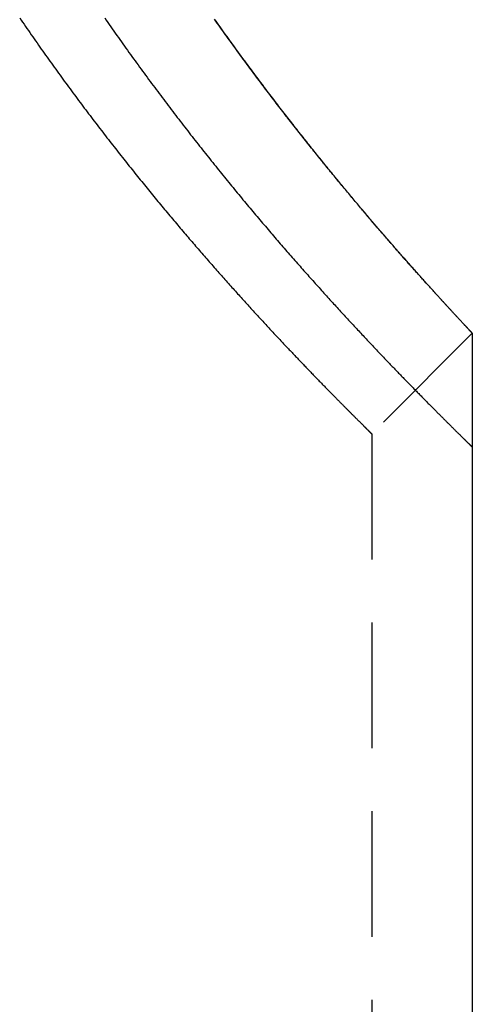
# Model space of a CAD drawing. Extents: x -259 to 163, y -209 to 300.
# Drawn here: x 42 to 51, y 78 to 98 of the extents above; entities that cross this region are included whole.
import ezdxf

# ---------------------------------------------------------------- set-up
doc = ezdxf.new("R2010")
doc.units = 0
doc.header["$LTSCALE"] = 10
doc.linetypes.add('VERDECKT', pattern=[0.375, 0.25, -0.125])
doc.layers.get('0').update_dxf_attribs({"linetype": 'CONTINUOUS'})
doc.layers.add('STEMPEL', color=3, linetype='CONTINUOUS')

# ---------------------------------------------------------------- blocks, each defined once
blk = doc.blocks.new('A$CF762CE4B')
at = {"color": 1, "linetype": 'VERDECKT', "extrusion": (0, 1, -2e-16)}
for p, q in [((51, 91.6439), (49, 89.6439)), ((51, 91.6439), (51, 89.3812)), ((51, 91.6439), (51, 89.3812)), ((49, 89.6439), (49, 8.1868))]:
    blk.add_line(p, q, dxfattribs=at)
at = {"color": 3, "linetype": 'CONTINUOUS', "extrusion": (0, 1, -2e-16)}
blk.add_line((51, 89.3812), (51, 8.0623), dxfattribs=at)
at = {"color": 3}
blk.add_polyline3d([(43.689, 97.9125, 0), (43.7194, 97.8688, 0), (43.7497, 97.8252, 0), (43.78, 97.7817, 0), (43.8103, 97.7384, 0), (43.8406, 97.6952, 0), (43.8708, 97.6521, 0), (43.901, 97.6092, 0), (43.9311, 97.5664, 0), (43.9613, 97.5238, 0), (43.9914, 97.4813, 0), (44.0215, 97.4389, 0), (44.0516, 97.3966, 0), (44.0818, 97.3543, 0), (44.1119, 97.3122, 0), (44.142, 97.2701, 0), (44.1721, 97.2282, 0), (44.2023, 97.1863, 0), (44.2324, 97.1446, 0), (44.2625, 97.1029, 0), (44.2926, 97.0613, 0), (44.3227, 97.0198, 0), (44.3528, 96.9784, 0), (44.3829, 96.9371, 0), (44.413, 96.8959, 0), (44.4431, 96.8548, 0), (44.4732, 96.8138, 0), (44.5033, 96.7729, 0), (44.5333, 96.7321, 0), (44.5634, 96.6914, 0), (44.5934, 96.6508, 0), (44.6235, 96.6102, 0), (44.6535, 96.5698, 0), (44.6835, 96.5295, 0), (44.7135, 96.4893, 0), (44.7435, 96.4491, 0), (44.7735, 96.4091, 0), (44.8034, 96.3692, 0), (44.8334, 96.3293, 0), (44.8633, 96.2896, 0), (44.8932, 96.25, 0), (44.9231, 96.2104, 0), (44.953, 96.171, 0), (44.9829, 96.1317, 0), (45.0127, 96.0924, 0), (45.0425, 96.0533, 0), (45.0724, 96.0143, 0), (45.1021, 95.9754, 0), (45.1319, 95.9365, 0), (45.1617, 95.8978, 0), (45.1914, 95.8592, 0), (45.2211, 95.8207, 0), (45.2507, 95.7823, 0), (45.2804, 95.744, 0), (45.31, 95.7058, 0), (45.3396, 95.6677, 0), (45.3692, 95.6297, 0), (45.3988, 95.5918, 0), (45.4283, 95.554, 0), (45.4578, 95.5163, 0), (45.4872, 95.4788, 0), (45.5167, 95.4413, 0), (45.5461, 95.4039, 0), (45.5755, 95.3667, 0), (45.6048, 95.3295, 0), (45.6341, 95.2925, 0), (45.6634, 95.2556, 0), (45.6927, 95.2187, 0), (45.7219, 95.182, 0), (45.7511, 95.1454, 0), (45.7802, 95.1089, 0), (45.8093, 95.0725, 0), (45.8384, 95.0362, 0), (45.8674, 95, 0), (45.8964, 94.964, 0), (45.9254, 94.928, 0), (45.9543, 94.8922, 0), (45.9832, 94.8564, 0), (46.0121, 94.8208, 0), (46.0409, 94.7852, 0), (46.0697, 94.7498, 0), (46.0984, 94.7145, 0), (46.1271, 94.6793, 0), (46.1558, 94.6442, 0), (46.1844, 94.6092, 0), (46.2129, 94.5744, 0), (46.2415, 94.5396, 0), (46.2699, 94.505, 0), (46.2984, 94.4704, 0), (46.3268, 94.436, 0), (46.3551, 94.4017, 0), (46.3834, 94.3675, 0), (46.4116, 94.3334, 0), (46.4398, 94.2994, 0), (46.468, 94.2655, 0), (46.4961, 94.2318, 0), (46.5242, 94.1981, 0), (46.5522, 94.1646, 0), (46.5801, 94.1312, 0), (46.608, 94.0979, 0), (46.6359, 94.0647, 0), (46.6637, 94.0316, 0), (46.6914, 93.9986, 0), (46.7191, 93.9658, 0), (46.7467, 93.933, 0), (46.7743, 93.9004, 0), (46.8019, 93.8679, 0), (46.8293, 93.8355, 0), (46.8567, 93.8032, 0), (46.8841, 93.771, 0), (46.9114, 93.7389, 0), (46.9387, 93.707, 0), (46.9659, 93.6752, 0), (46.993, 93.6435, 0), (47.0201, 93.6119, 0), (47.0471, 93.5804, 0), (47.074, 93.549, 0), (47.1009, 93.5177, 0), (47.1277, 93.4866, 0), (47.1545, 93.4556, 0), (47.1812, 93.4247, 0), (47.2079, 93.3939, 0), (47.2345, 93.3632, 0), (47.261, 93.3326, 0), (47.2874, 93.3022, 0), (47.3138, 93.2718, 0), (47.3402, 93.2416, 0), (47.3664, 93.2115, 0), (47.3926, 93.1815, 0), (47.4187, 93.1516, 0), (47.4448, 93.1219, 0), (47.4708, 93.0923, 0), (47.4967, 93.0627, 0), (47.5226, 93.0333, 0), (47.5484, 93.004, 0), (47.5741, 92.9749, 0), (47.5998, 92.9458, 0), (47.6253, 92.9169, 0), (47.6509, 92.888, 0), (47.6763, 92.8593, 0), (47.7017, 92.8308, 0), (47.727, 92.8023, 0), (47.7522, 92.7739, 0), (47.7773, 92.7457, 0), (47.8024, 92.7176, 0), (47.8274, 92.6896, 0), (47.8524, 92.6617, 0), (47.8772, 92.6339, 0), (47.902, 92.6063, 0), (47.9267, 92.5788, 0), (47.9513, 92.5513, 0), (47.9759, 92.5241, 0), (48.0003, 92.4969, 0), (48.0247, 92.4698, 0), (48.049, 92.4429, 0), (48.0733, 92.4161, 0), (48.0974, 92.3894, 0), (48.1215, 92.3628, 0), (48.1455, 92.3363, 0), (48.1694, 92.31, 0), (48.1933, 92.2838, 0), (48.217, 92.2577, 0), (48.2407, 92.2317, 0), (48.2643, 92.2058, 0), (48.2878, 92.1801, 0), (48.3112, 92.1544, 0), (48.3346, 92.1289, 0), (48.3578, 92.1035, 0), (48.381, 92.0782, 0), (48.4041, 92.0531, 0), (48.4271, 92.0281, 0), (48.45, 92.0031, 0), (48.4729, 91.9783, 0), (48.4956, 91.9537, 0), (48.5183, 91.9291, 0), (48.5409, 91.9047, 0), (48.5634, 91.8803, 0), (48.5858, 91.8561, 0), (48.6081, 91.8321, 0), (48.6304, 91.8081, 0), (48.6525, 91.7842, 0), (48.6746, 91.7605, 0), (48.6965, 91.7369, 0), (48.7184, 91.7134, 0), (48.7402, 91.6901, 0), (48.7619, 91.6668, 0), (48.7835, 91.6437, 0), (48.805, 91.6207, 0), (48.8264, 91.5978, 0), (48.8478, 91.575, 0), (48.869, 91.5524, 0), (48.8902, 91.5299, 0), (48.9112, 91.5075, 0), (48.9322, 91.4852, 0), (48.9531, 91.463, 0), (48.9738, 91.441, 0), (48.9945, 91.419, 0), (49.0151, 91.3972, 0), (49.0356, 91.3755, 0), (49.056, 91.354, 0), (49.0763, 91.3325, 0), (49.0965, 91.3112, 0), (49.1166, 91.29, 0), (49.1367, 91.2689, 0), (49.1566, 91.2479, 0), (49.1764, 91.2271, 0), (49.1961, 91.2063, 0), (49.2158, 91.1857, 0), (49.2353, 91.1652, 0), (49.2547, 91.1449, 0), (49.2741, 91.1246, 0), (49.2933, 91.1045, 0), (49.3125, 91.0845, 0), (49.3315, 91.0646, 0), (49.3505, 91.0448, 0), (49.3693, 91.0251, 0), (49.3881, 91.0056, 0), (49.4067, 90.9862, 0), (49.4253, 90.9669, 0), (49.4437, 90.9477, 0), (49.4621, 90.9286, 0), (49.4803, 90.9097, 0), (49.4985, 90.8909, 0), (49.5165, 90.8722, 0), (49.5345, 90.8536, 0), (49.5523, 90.8351, 0), (49.5701, 90.8168, 0), (49.5877, 90.7985, 0), (49.6052, 90.7804, 0), (49.6227, 90.7624, 0), (49.64, 90.7446, 0), (49.6572, 90.7268, 0), (49.6744, 90.7092, 0), (49.6914, 90.6917, 0), (49.7083, 90.6743, 0), (49.7251, 90.657, 0), (49.7419, 90.6399, 0), (49.7585, 90.6228, 0), (49.775, 90.6059, 0), (49.7914, 90.5891, 0), (49.8077, 90.5724, 0), (49.8238, 90.5559, 0), (49.8399, 90.5394, 0), (49.8559, 90.5231, 0), (49.8718, 90.5069, 0), (49.8875, 90.4909, 0), (49.9032, 90.4749, 0), (49.9187, 90.459, 0), (49.9342, 90.4433, 0), (49.9495, 90.4277, 0), (49.9647, 90.4122, 0), (49.9799, 90.3969, 0), (49.9949, 90.3816, 0), (50.0098, 90.3665, 0), (50.0246, 90.3515, 0), (50.0393, 90.3366, 0), (50.0538, 90.3218, 0), (50.0683, 90.3072, 0), (50.0827, 90.2926, 0), (50.0969, 90.2782, 0), (50.1111, 90.2639, 0), (50.1251, 90.2497, 0), (50.139, 90.2357, 0), (50.1528, 90.2217, 0), (50.1665, 90.2079, 0), (50.1801, 90.1942, 0), (50.1936, 90.1806, 0), (50.207, 90.1671, 0), (50.2203, 90.1538, 0), (50.2334, 90.1406, 0), (50.2465, 90.1274, 0), (50.2594, 90.1144, 0), (50.2722, 90.1016, 0), (50.285, 90.0888, 0), (50.2976, 90.0761, 0), (50.3101, 90.0636, 0), (50.3224, 90.0512, 0), (50.3347, 90.0389, 0), (50.3469, 90.0267, 0), (50.3589, 90.0147, 0), (50.3709, 90.0027, 0), (50.3827, 89.9909, 0), (50.3944, 89.9792, 0), (50.406, 89.9676, 0), (50.4175, 89.9561, 0), (50.4289, 89.9448, 0), (50.4402, 89.9335, 0), (50.4513, 89.9224, 0), (50.4624, 89.9114, 0), (50.4733, 89.9005, 0), (50.4841, 89.8897, 0), (50.4948, 89.8791, 0), (50.5054, 89.8685, 0), (50.5159, 89.8581, 0), (50.5262, 89.8478, 0), (50.5365, 89.8376, 0), (50.5466, 89.8276, 0), (50.5567, 89.8176, 0), (50.5666, 89.8078, 0), (50.5764, 89.798, 0), (50.5861, 89.7884, 0), (50.5956, 89.7789, 0), (50.6051, 89.7695, 0), (50.6145, 89.7603, 0), (50.6237, 89.7511, 0), (50.6328, 89.7421, 0), (50.6418, 89.7332, 0), (50.6507, 89.7244, 0), (50.6595, 89.7157, 0), (50.6682, 89.7071, 0), (50.6767, 89.6987, 0), (50.6852, 89.6903, 0), (50.6935, 89.6821, 0), (50.7017, 89.674, 0), (50.7098, 89.666, 0), (50.7178, 89.6581, 0), (50.7257, 89.6503, 0), (50.7335, 89.6426, 0), (50.7411, 89.6351, 0), (50.7487, 89.6277, 0), (50.7561, 89.6203, 0), (50.7634, 89.6131, 0), (50.7706, 89.606, 0), (50.7777, 89.5991, 0), (50.7847, 89.5922, 0), (50.7916, 89.5854, 0), (50.7983, 89.5788, 0), (50.805, 89.5723, 0), (50.8115, 89.5658, 0), (50.8179, 89.5595, 0), (50.8242, 89.5534, 0), (50.8304, 89.5473, 0), (50.8365, 89.5413, 0), (50.8424, 89.5354, 0), (50.8483, 89.5297, 0), (50.854, 89.5241, 0), (50.8597, 89.5186, 0), (50.8652, 89.5131, 0), (50.8706, 89.5078, 0), (50.8759, 89.5027, 0), (50.881, 89.4976, 0), (50.8861, 89.4926, 0), (50.891, 89.4878, 0), (50.8959, 89.483, 0), (50.9006, 89.4784, 0), (50.9052, 89.4739, 0), (50.9097, 89.4695, 0), (50.9141, 89.4652, 0), (50.9184, 89.461, 0), (50.9226, 89.4569, 0), (50.9266, 89.4529, 0), (50.9306, 89.4491, 0), (50.9344, 89.4453, 0), (50.9381, 89.4417, 0), (50.9417, 89.4381, 0), (50.9452, 89.4347, 0), (50.9486, 89.4314, 0), (50.9519, 89.4282, 0), (50.9551, 89.4251, 0), (50.9582, 89.4221, 0), (50.9611, 89.4192, 0), (50.964, 89.4164, 0), (50.9667, 89.4137, 0), (50.9693, 89.4111, 0), (50.9718, 89.4087, 0), (50.9742, 89.4063, 0), (50.9765, 89.4041, 0), (50.9787, 89.402, 0), (50.9808, 89.3999, 0), (50.9828, 89.398, 0), (50.9847, 89.3962, 0), (50.9864, 89.3945, 0), (50.9881, 89.3928, 0), (50.9896, 89.3913, 0), (50.991, 89.3899, 0), (50.9924, 89.3886, 0), (50.9936, 89.3874, 0), (50.9947, 89.3864, 0), (50.9957, 89.3854, 0), (50.9966, 89.3845, 0), (50.9974, 89.3837, 0), (50.9981, 89.3831, 0), (50.9987, 89.3825, 0), (50.9992, 89.382, 0), (50.9995, 89.3817, 0), (50.9998, 89.3814, 0), (50.9999, 89.3813, 0), (51, 89.3812, 0)], dxfattribs=at)
at = {"color": 1}
for points in [[(51, 91.6439, 0), (50.9999, 91.644, 0), (50.9998, 91.6442, 0), (50.9995, 91.6444, 0), (50.9992, 91.6448, 0), (50.9987, 91.6453, 0), (50.9982, 91.6459, 0), (50.9975, 91.6466, 0), (50.9967, 91.6474, 0), (50.9959, 91.6484, 0), (50.9949, 91.6494, 0), (50.9938, 91.6506, 0), (50.9926, 91.6518, 0), (50.9913, 91.6532, 0), (50.9899, 91.6547, 0), (50.9884, 91.6563, 0), (50.9868, 91.658, 0), (50.9851, 91.6598, 0), (50.9833, 91.6617, 0), (50.9814, 91.6638, 0), (50.9794, 91.6659, 0), (50.9773, 91.6682, 0), (50.9751, 91.6706, 0), (50.9727, 91.673, 0), (50.9703, 91.6756, 0), (50.9677, 91.6784, 0), (50.9651, 91.6812, 0), (50.9623, 91.6841, 0), (50.9595, 91.6872, 0), (50.9565, 91.6904, 0), (50.9534, 91.6937, 0), (50.9502, 91.6971, 0), (50.947, 91.7006, 0), (50.9436, 91.7042, 0), (50.9401, 91.7079, 0), (50.9365, 91.7118, 0), (50.9327, 91.7158, 0), (50.9289, 91.7199, 0), (50.925, 91.7241, 0), (50.9209, 91.7284, 0), (50.9168, 91.7328, 0), (50.9125, 91.7374, 0), (50.9082, 91.7421, 0), (50.9037, 91.7469, 0), (50.8991, 91.7518, 0), (50.8944, 91.7568, 0), (50.8896, 91.7619, 0), (50.8847, 91.7672, 0), (50.8797, 91.7726, 0), (50.8746, 91.7781, 0), (50.8694, 91.7837, 0), (50.864, 91.7894, 0), (50.8586, 91.7952, 0), (50.853, 91.8012, 0), (50.8473, 91.8073, 0), (50.8416, 91.8135, 0), (50.8357, 91.8198, 0), (50.8297, 91.8263, 0), (50.8236, 91.8328, 0), (50.8174, 91.8395, 0), (50.811, 91.8463, 0), (50.8046, 91.8532, 0), (50.7981, 91.8603, 0), (50.7914, 91.8674, 0), (50.7847, 91.8747, 0), (50.7778, 91.8821, 0), (50.7708, 91.8896, 0), (50.7637, 91.8972, 0), (50.7565, 91.905, 0), (50.7492, 91.9129, 0), (50.7418, 91.9209, 0), (50.7343, 91.929, 0), (50.7267, 91.9372, 0), (50.7189, 91.9456, 0), (50.7111, 91.954, 0), (50.7031, 91.9626, 0), (50.695, 91.9714, 0), (50.6869, 91.9802, 0), (50.6786, 91.9892, 0), (50.6702, 91.9983, 0), (50.6617, 92.0075, 0), (50.6531, 92.0168, 0), (50.6443, 92.0262, 0), (50.6355, 92.0358, 0), (50.6266, 92.0455, 0), (50.6175, 92.0553, 0), (50.6084, 92.0653, 0), (50.5991, 92.0753, 0), (50.5897, 92.0855, 0), (50.5802, 92.0958, 0), (50.5706, 92.1062, 0), (50.5609, 92.1168, 0), (50.5511, 92.1275, 0), (50.5412, 92.1383, 0), (50.5312, 92.1492, 0), (50.521, 92.1602, 0), (50.5108, 92.1714, 0), (50.5004, 92.1827, 0), (50.4899, 92.1941, 0), (50.4794, 92.2056, 0), (50.4687, 92.2173, 0), (50.4579, 92.2291, 0), (50.447, 92.241, 0), (50.436, 92.253, 0), (50.4249, 92.2652, 0), (50.4136, 92.2775, 0), (50.4023, 92.2899, 0), (50.3909, 92.3024, 0), (50.3793, 92.3151, 0), (50.3677, 92.3278, 0), (50.3559, 92.3407, 0), (50.344, 92.3538, 0), (50.3321, 92.3669, 0), (50.32, 92.3802, 0), (50.3078, 92.3936, 0), (50.2955, 92.4071, 0), (50.2831, 92.4208, 0), (50.2706, 92.4345, 0), (50.258, 92.4484, 0), (50.2453, 92.4625, 0), (50.2325, 92.4766, 0), (50.2195, 92.4909, 0), (50.2065, 92.5053, 0), (50.1934, 92.5198, 0), (50.1801, 92.5344, 0), (50.1668, 92.5492, 0), (50.1533, 92.5641, 0), (50.1398, 92.5791, 0), (50.1261, 92.5943, 0), (50.1123, 92.6096, 0), (50.0985, 92.625, 0), (50.0845, 92.6405, 0), (50.0704, 92.6561, 0), (50.0562, 92.6719, 0), (50.042, 92.6878, 0), (50.0276, 92.7038, 0), (50.0131, 92.72, 0), (49.9985, 92.7363, 0), (49.9838, 92.7527, 0), (49.969, 92.7692, 0), (49.9541, 92.7858, 0), (49.9391, 92.8026, 0), (49.924, 92.8195, 0), (49.9088, 92.8366, 0), (49.8935, 92.8537, 0), (49.8781, 92.871, 0), (49.8625, 92.8884, 0), (49.8469, 92.906, 0), (49.8312, 92.9236, 0), (49.8154, 92.9414, 0), (49.7995, 92.9593, 0), (49.7835, 92.9774, 0), (49.7674, 92.9955, 0), (49.7512, 93.0138, 0), (49.7349, 93.0322, 0), (49.7185, 93.0508, 0), (49.7019, 93.0695, 0), (49.6853, 93.0883, 0), (49.6686, 93.1072, 0), (49.6518, 93.1262, 0), (49.635, 93.1454, 0), (49.618, 93.1647, 0), (49.6009, 93.1841, 0), (49.5837, 93.2037, 0), (49.5664, 93.2233, 0), (49.549, 93.2431, 0), (49.5316, 93.2631, 0), (49.514, 93.2831, 0), (49.4963, 93.3033, 0), (49.4786, 93.3236, 0), (49.4607, 93.344, 0), (49.4428, 93.3646, 0), (49.4247, 93.3853, 0), (49.4066, 93.4061, 0), (49.3884, 93.427, 0), (49.3701, 93.4481, 0), (49.3517, 93.4693, 0), (49.3332, 93.4906, 0), (49.3146, 93.512, 0), (49.2959, 93.5336, 0), (49.2771, 93.5553, 0), (49.2582, 93.5771, 0), (49.2393, 93.599, 0), (49.2202, 93.6211, 0), (49.2011, 93.6433, 0), (49.1818, 93.6656, 0), (49.1625, 93.6881, 0), (49.1431, 93.7106, 0), (49.1236, 93.7333, 0), (49.104, 93.7562, 0), (49.0843, 93.7791, 0), (49.0646, 93.8022, 0), (49.0447, 93.8254, 0), (49.0248, 93.8487, 0), (49.0047, 93.8722, 0), (48.9846, 93.8958, 0), (48.9644, 93.9195, 0), (48.9441, 93.9433, 0), (48.9237, 93.9673, 0), (48.9033, 93.9913, 0), (48.8827, 94.0156, 0), (48.8621, 94.0399, 0), (48.8414, 94.0644, 0), (48.8206, 94.089, 0), (48.7997, 94.1137, 0), (48.7787, 94.1385, 0), (48.7577, 94.1635, 0), (48.7365, 94.1886, 0), (48.7153, 94.2138, 0), (48.694, 94.2391, 0), (48.6727, 94.2646, 0), (48.6512, 94.2902, 0), (48.6297, 94.3159, 0), (48.608, 94.3417, 0), (48.5863, 94.3677, 0), (48.5646, 94.3938, 0), (48.5427, 94.42, 0), (48.5208, 94.4464, 0), (48.4988, 94.4728, 0), (48.4767, 94.4994, 0), (48.4545, 94.5261, 0), (48.4323, 94.553, 0), (48.41, 94.58, 0), (48.3876, 94.6071, 0), (48.3651, 94.6343, 0), (48.3426, 94.6616, 0), (48.3199, 94.6891, 0), (48.2972, 94.7167, 0), (48.2745, 94.7444, 0), (48.2516, 94.7722, 0), (48.2287, 94.8002, 0), (48.2057, 94.8283, 0), (48.1827, 94.8565, 0), (48.1595, 94.8848, 0), (48.1363, 94.9133, 0), (48.1131, 94.9418, 0), (48.0897, 94.9706, 0), (48.0663, 94.9994, 0), (48.0428, 95.0283, 0), (48.0193, 95.0574, 0), (47.9957, 95.0866, 0), (47.972, 95.1159, 0), (47.9482, 95.1454, 0), (47.9244, 95.1749, 0), (47.9005, 95.2046, 0), (47.8766, 95.2344, 0), (47.8525, 95.2644, 0), (47.8285, 95.2944, 0), (47.8043, 95.3246, 0), (47.7801, 95.3549, 0), (47.7558, 95.3853, 0), (47.7315, 95.4159, 0), (47.7071, 95.4465, 0), (47.6826, 95.4773, 0), (47.6581, 95.5082, 0), (47.6335, 95.5393, 0), (47.6089, 95.5704, 0), (47.5842, 95.6017, 0), (47.5594, 95.6331, 0), (47.5346, 95.6646, 0), (47.5097, 95.6962, 0), (47.4848, 95.728, 0), (47.4598, 95.7598, 0), (47.4348, 95.7918, 0), (47.4097, 95.8239, 0), (47.3845, 95.8562, 0), (47.3593, 95.8885, 0), (47.334, 95.921, 0), (47.3087, 95.9536, 0), (47.2833, 95.9863, 0), (47.2579, 96.0191, 0), (47.2324, 96.0521, 0), (47.2069, 96.0851, 0), (47.1813, 96.1183, 0), (47.1557, 96.1516, 0), (47.13, 96.185, 0), (47.1042, 96.2186, 0), (47.0785, 96.2522, 0), (47.0526, 96.286, 0), (47.0267, 96.3199, 0), (47.0008, 96.3539, 0), (46.9748, 96.388, 0), (46.9488, 96.4223, 0), (46.9227, 96.4566, 0), (46.8966, 96.4911, 0), (46.8704, 96.5257, 0), (46.8442, 96.5604, 0), (46.818, 96.5953, 0), (46.7917, 96.6302, 0), (46.7654, 96.6653, 0), (46.739, 96.7004, 0), (46.7126, 96.7357, 0), (46.6861, 96.7711, 0), (46.6596, 96.8067, 0), (46.6331, 96.8423, 0), (46.6065, 96.878, 0), (46.5799, 96.9139, 0), (46.5532, 96.9499, 0), (46.5265, 96.986, 0), (46.4998, 97.0222, 0), (46.473, 97.0585, 0), (46.4462, 97.0949, 0), (46.4194, 97.1315, 0), (46.3925, 97.1681, 0), (46.3656, 97.2049, 0), (46.3387, 97.2418, 0), (46.3117, 97.2787, 0), (46.2847, 97.3158, 0), (46.2577, 97.3531, 0), (46.2307, 97.3904, 0), (46.2036, 97.4278, 0), (46.1764, 97.4654, 0), (46.1493, 97.503, 0), (46.1221, 97.5408, 0), (46.0949, 97.5787, 0), (46.0677, 97.6166, 0), (46.0404, 97.6547, 0), (46.0131, 97.6929, 0), (45.9858, 97.7313, 0), (45.9585, 97.7697, 0), (45.9311, 97.8082, 0), (45.9037, 97.8469, 0), (45.8763, 97.8856, 0)], [(51, 91.6439, 0), (50.9999, 91.644, 0), (50.9998, 91.6442, 0), (50.9995, 91.6444, 0), (50.9992, 91.6448, 0), (50.9987, 91.6453, 0), (50.9982, 91.6459, 0), (50.9975, 91.6466, 0), (50.9967, 91.6474, 0), (50.9959, 91.6484, 0), (50.9949, 91.6494, 0), (50.9938, 91.6506, 0), (50.9926, 91.6518, 0), (50.9913, 91.6532, 0), (50.9899, 91.6547, 0), (50.9884, 91.6563, 0), (50.9868, 91.658, 0), (50.9851, 91.6598, 0), (50.9833, 91.6617, 0), (50.9814, 91.6638, 0), (50.9794, 91.6659, 0), (50.9773, 91.6682, 0), (50.975, 91.6706, 0), (50.9727, 91.673, 0), (50.9703, 91.6757, 0), (50.9677, 91.6784, 0), (50.9651, 91.6812, 0), (50.9623, 91.6841, 0), (50.9595, 91.6872, 0), (50.9565, 91.6904, 0), (50.9534, 91.6937, 0), (50.9502, 91.6971, 0), (50.9469, 91.7006, 0), (50.9436, 91.7042, 0), (50.9401, 91.708, 0), (50.9364, 91.7118, 0), (50.9327, 91.7158, 0), (50.9289, 91.7199, 0), (50.925, 91.7241, 0), (50.9209, 91.7284, 0), (50.9168, 91.7329, 0), (50.9125, 91.7374, 0), (50.9082, 91.7421, 0), (50.9037, 91.7469, 0), (50.8991, 91.7518, 0), (50.8944, 91.7568, 0), (50.8896, 91.762, 0), (50.8847, 91.7672, 0), (50.8797, 91.7726, 0), (50.8746, 91.7781, 0), (50.8693, 91.7837, 0), (50.864, 91.7894, 0), (50.8585, 91.7953, 0), (50.853, 91.8013, 0), (50.8473, 91.8074, 0), (50.8415, 91.8136, 0), (50.8356, 91.8199, 0), (50.8296, 91.8263, 0), (50.8235, 91.8329, 0), (50.8173, 91.8396, 0), (50.811, 91.8464, 0), (50.8045, 91.8533, 0), (50.798, 91.8603, 0), (50.7913, 91.8675, 0), (50.7846, 91.8748, 0), (50.7777, 91.8822, 0), (50.7707, 91.8897, 0), (50.7636, 91.8973, 0), (50.7564, 91.9051, 0), (50.7491, 91.913, 0), (50.7417, 91.921, 0), (50.7342, 91.9291, 0), (50.7265, 91.9373, 0), (50.7188, 91.9457, 0), (50.711, 91.9542, 0), (50.703, 91.9628, 0), (50.6949, 91.9715, 0), (50.6867, 91.9804, 0), (50.6784, 91.9893, 0), (50.67, 91.9984, 0), (50.6615, 92.0076, 0), (50.6529, 92.017, 0), (50.6442, 92.0264, 0), (50.6353, 92.036, 0), (50.6264, 92.0457, 0), (50.6173, 92.0555, 0), (50.6082, 92.0655, 0), (50.5989, 92.0755, 0), (50.5895, 92.0857, 0), (50.58, 92.096, 0), (50.5704, 92.1065, 0), (50.5607, 92.117, 0), (50.5509, 92.1277, 0), (50.541, 92.1385, 0), (50.5309, 92.1494, 0), (50.5208, 92.1605, 0), (50.5105, 92.1717, 0), (50.5001, 92.183, 0), (50.4897, 92.1944, 0), (50.4791, 92.2059, 0), (50.4684, 92.2176, 0), (50.4576, 92.2294, 0), (50.4467, 92.2413, 0), (50.4357, 92.2534, 0), (50.4246, 92.2655, 0), (50.4133, 92.2778, 0), (50.402, 92.2902, 0), (50.3905, 92.3028, 0), (50.379, 92.3154, 0), (50.3673, 92.3282, 0), (50.3556, 92.3411, 0), (50.3437, 92.3542, 0), (50.3317, 92.3673, 0), (50.3196, 92.3806, 0), (50.3074, 92.394, 0), (50.2951, 92.4075, 0), (50.2827, 92.4212, 0), (50.2702, 92.435, 0), (50.2576, 92.4489, 0), (50.2449, 92.4629, 0), (50.232, 92.4771, 0), (50.2191, 92.4914, 0), (50.2061, 92.5058, 0), (50.1929, 92.5203, 0), (50.1797, 92.535, 0), (50.1663, 92.5497, 0), (50.1528, 92.5646, 0), (50.1393, 92.5797, 0), (50.1256, 92.5948, 0), (50.1118, 92.6101, 0), (50.098, 92.6255, 0), (50.084, 92.6411, 0), (50.0699, 92.6567, 0), (50.0557, 92.6725, 0), (50.0414, 92.6884, 0), (50.027, 92.7045, 0), (50.0125, 92.7206, 0), (49.9979, 92.7369, 0), (49.9832, 92.7533, 0), (49.9684, 92.7699, 0), (49.9535, 92.7865, 0), (49.9385, 92.8033, 0), (49.9233, 92.8203, 0), (49.9081, 92.8373, 0), (49.8928, 92.8545, 0), (49.8774, 92.8718, 0), (49.8619, 92.8892, 0), (49.8462, 92.9067, 0), (49.8305, 92.9244, 0), (49.8147, 92.9422, 0), (49.7988, 92.9602, 0), (49.7827, 92.9782, 0), (49.7666, 92.9964, 0), (49.7504, 93.0147, 0), (49.7341, 93.0331, 0), (49.7177, 93.0517, 0), (49.7012, 93.0704, 0), (49.6845, 93.0892, 0), (49.6678, 93.1081, 0), (49.651, 93.1272, 0), (49.6341, 93.1464, 0), (49.6171, 93.1657, 0), (49.6, 93.1851, 0), (49.5828, 93.2047, 0), (49.5655, 93.2244, 0), (49.5481, 93.2442, 0), (49.5306, 93.2641, 0), (49.5131, 93.2842, 0), (49.4954, 93.3044, 0), (49.4776, 93.3247, 0), (49.4598, 93.3451, 0), (49.4418, 93.3657, 0), (49.4238, 93.3864, 0), (49.4056, 93.4072, 0), (49.3874, 93.4282, 0), (49.3691, 93.4493, 0), (49.3506, 93.4705, 0), (49.3321, 93.4918, 0), (49.3135, 93.5132, 0), (49.2948, 93.5348, 0), (49.276, 93.5565, 0), (49.2571, 93.5784, 0), (49.2382, 93.6003, 0), (49.2191, 93.6224, 0), (49.1999, 93.6446, 0), (49.1807, 93.6669, 0), (49.1614, 93.6894, 0), (49.1419, 93.712, 0), (49.1224, 93.7347, 0), (49.1028, 93.7575, 0), (49.0831, 93.7805, 0), (49.0633, 93.8036, 0), (49.0435, 93.8268, 0), (49.0235, 93.8502, 0), (49.0035, 93.8736, 0), (48.9833, 93.8972, 0), (48.9631, 93.921, 0), (48.9428, 93.9448, 0), (48.9224, 93.9688, 0), (48.902, 93.9929, 0), (48.8814, 94.0171, 0), (48.8608, 94.0415, 0), (48.84, 94.066, 0), (48.8192, 94.0906, 0), (48.7983, 94.1153, 0), (48.7773, 94.1401, 0), (48.7563, 94.1651, 0), (48.7351, 94.1902, 0), (48.7139, 94.2155, 0), (48.6926, 94.2408, 0), (48.6712, 94.2663, 0), (48.6497, 94.2919, 0), (48.6282, 94.3177, 0), (48.6066, 94.3435, 0), (48.5849, 94.3695, 0), (48.5631, 94.3956, 0), (48.5412, 94.4218, 0), (48.5193, 94.4482, 0), (48.4972, 94.4747, 0), (48.4751, 94.5013, 0), (48.453, 94.528, 0), (48.4307, 94.5549, 0), (48.4084, 94.5819, 0), (48.386, 94.609, 0), (48.3635, 94.6362, 0), (48.3409, 94.6636, 0), (48.3183, 94.691, 0), (48.2956, 94.7186, 0), (48.2728, 94.7464, 0), (48.25, 94.7742, 0), (48.2271, 94.8022, 0), (48.2041, 94.8303, 0), (48.181, 94.8585, 0), (48.1578, 94.8869, 0), (48.1346, 94.9154, 0), (48.1113, 94.944, 0), (48.088, 94.9727, 0), (48.0646, 95.0015, 0), (48.0411, 95.0305, 0), (48.0175, 95.0596, 0), (47.9939, 95.0888, 0), (47.9702, 95.1181, 0), (47.9464, 95.1476, 0), (47.9226, 95.1772, 0), (47.8987, 95.2069, 0), (47.8748, 95.2367, 0), (47.8507, 95.2666, 0), (47.8266, 95.2967, 0), (47.8025, 95.3269, 0), (47.7783, 95.3572, 0), (47.754, 95.3876, 0), (47.7297, 95.4182, 0), (47.7052, 95.4489, 0), (47.6808, 95.4797, 0), (47.6563, 95.5106, 0), (47.6317, 95.5416, 0), (47.607, 95.5728, 0), (47.5823, 95.6041, 0), (47.5576, 95.6355, 0), (47.5327, 95.667, 0), (47.5078, 95.6986, 0), (47.4829, 95.7304, 0), (47.4579, 95.7623, 0), (47.4329, 95.7943, 0), (47.4078, 95.8264, 0), (47.3826, 95.8586, 0), (47.3574, 95.891, 0), (47.3321, 95.9235, 0), (47.3068, 95.9561, 0), (47.2814, 95.9888, 0), (47.256, 96.0216, 0), (47.2305, 96.0546, 0), (47.2049, 96.0876, 0), (47.1794, 96.1208, 0), (47.1537, 96.1541, 0), (47.128, 96.1876, 0), (47.1023, 96.2211, 0), (47.0765, 96.2548, 0), (47.0507, 96.2886, 0), (47.0248, 96.3225, 0), (46.9988, 96.3565, 0), (46.9729, 96.3906, 0), (46.9468, 96.4249, 0), (46.9208, 96.4592, 0), (46.8946, 96.4937, 0), (46.8685, 96.5283, 0), (46.8423, 96.563, 0), (46.816, 96.5979, 0), (46.7897, 96.6328, 0), (46.7634, 96.6679, 0), (46.737, 96.703, 0), (46.7106, 96.7383, 0), (46.6842, 96.7737, 0), (46.6577, 96.8093, 0), (46.6311, 96.8449, 0), (46.6046, 96.8806, 0), (46.5779, 96.9165, 0), (46.5513, 96.9525, 0), (46.5246, 96.9886, 0), (46.4979, 97.0248, 0), (46.4711, 97.0611, 0), (46.4443, 97.0975, 0), (46.4175, 97.1341, 0), (46.3906, 97.1707, 0), (46.3638, 97.2075, 0), (46.3368, 97.2443, 0), (46.3099, 97.2813, 0), (46.2829, 97.3184, 0), (46.2558, 97.3556, 0), (46.2288, 97.393, 0), (46.2017, 97.4304, 0), (46.1746, 97.4679, 0), (46.1475, 97.5056, 0), (46.1203, 97.5433, 0), (46.0931, 97.5812, 0), (46.0659, 97.6192, 0), (46.0386, 97.6573, 0), (46.0113, 97.6954, 0), (45.984, 97.7338, 0), (45.9567, 97.7722, 0), (45.9294, 97.8107, 0), (45.902, 97.8493, 0), (45.8746, 97.888, 0)], [(41.999, 97.9131, 0), (42.0278, 97.8709, 0), (42.0566, 97.8288, 0), (42.0855, 97.7869, 0), (42.1142, 97.7451, 0), (42.143, 97.7034, 0), (42.1717, 97.6619, 0), (42.2004, 97.6205, 0), (42.2291, 97.5792, 0), (42.2578, 97.5381, 0), (42.2864, 97.4971, 0), (42.315, 97.4562, 0), (42.3436, 97.4154, 0), (42.3721, 97.3748, 0), (42.4007, 97.3342, 0), (42.4293, 97.2937, 0), (42.4579, 97.2533, 0), (42.4865, 97.213, 0), (42.5151, 97.1727, 0), (42.5436, 97.1326, 0), (42.5722, 97.0925, 0), (42.6008, 97.0526, 0), (42.6294, 97.0127, 0), (42.658, 96.9729, 0), (42.6865, 96.9332, 0), (42.7151, 96.8936, 0), (42.7436, 96.8541, 0), (42.7722, 96.8147, 0), (42.8007, 96.7754, 0), (42.8293, 96.7362, 0), (42.8578, 96.697, 0), (42.8863, 96.658, 0), (42.9149, 96.619, 0), (42.9434, 96.5802, 0), (42.9719, 96.5414, 0), (43.0003, 96.5027, 0), (43.0288, 96.4641, 0), (43.0573, 96.4257, 0), (43.0857, 96.3873, 0), (43.1142, 96.349, 0), (43.1426, 96.3108, 0), (43.171, 96.2727, 0), (43.1994, 96.2346, 0), (43.2278, 96.1967, 0), (43.2561, 96.1589, 0), (43.2845, 96.1212, 0), (43.3128, 96.0836, 0), (43.3411, 96.046, 0), (43.3694, 96.0086, 0), (43.3977, 95.9713, 0), (43.4259, 95.934, 0), (43.4542, 95.8969, 0), (43.4824, 95.8599, 0), (43.5106, 95.8229, 0), (43.5387, 95.7861, 0), (43.5669, 95.7494, 0), (43.595, 95.7127, 0), (43.6231, 95.6762, 0), (43.6512, 95.6397, 0), (43.6792, 95.6034, 0), (43.7072, 95.5672, 0), (43.7352, 95.531, 0), (43.7632, 95.495, 0), (43.7912, 95.459, 0), (43.8191, 95.4232, 0), (43.847, 95.3875, 0), (43.8748, 95.3518, 0), (43.9027, 95.3163, 0), (43.9305, 95.2809, 0), (43.9582, 95.2456, 0), (43.986, 95.2103, 0), (44.0137, 95.1752, 0), (44.0413, 95.1402, 0), (44.069, 95.1053, 0), (44.0966, 95.0705, 0), (44.1242, 95.0358, 0), (44.1517, 95.0012, 0), (44.1792, 94.9667, 0), (44.2067, 94.9323, 0), (44.2341, 94.898, 0), (44.2615, 94.8638, 0), (44.2888, 94.8297, 0), (44.3162, 94.7957, 0), (44.3434, 94.7619, 0), (44.3707, 94.7281, 0), (44.3979, 94.6944, 0), (44.4251, 94.6609, 0), (44.4522, 94.6274, 0), (44.4793, 94.5941, 0), (44.5063, 94.5608, 0), (44.5333, 94.5277, 0), (44.5603, 94.4947, 0), (44.5872, 94.4617, 0), (44.614, 94.4289, 0), (44.6409, 94.3962, 0), (44.6676, 94.3636, 0), (44.6944, 94.3311, 0), (44.721, 94.2987, 0), (44.7477, 94.2664, 0), (44.7743, 94.2343, 0), (44.8008, 94.2022, 0), (44.8273, 94.1702, 0), (44.8538, 94.1384, 0), (44.8802, 94.1067, 0), (44.9065, 94.075, 0), (44.9328, 94.0435, 0), (44.9591, 94.0121, 0), (44.9853, 93.9808, 0), (45.0114, 93.9496, 0), (45.0375, 93.9185, 0), (45.0635, 93.8875, 0), (45.0895, 93.8567, 0), (45.1154, 93.8259, 0), (45.1413, 93.7952, 0), (45.1671, 93.7647, 0), (45.1929, 93.7343, 0), (45.2186, 93.704, 0), (45.2443, 93.6737, 0), (45.2699, 93.6436, 0), (45.2954, 93.6137, 0), (45.3209, 93.5838, 0), (45.3463, 93.554, 0), (45.3717, 93.5243, 0), (45.397, 93.4948, 0), (45.4222, 93.4654, 0), (45.4474, 93.436, 0), (45.4725, 93.4068, 0), (45.4976, 93.3777, 0), (45.5226, 93.3487, 0), (45.5476, 93.3198, 0), (45.5724, 93.291, 0), (45.5973, 93.2624, 0), (45.622, 93.2338, 0), (45.6467, 93.2054, 0), (45.6713, 93.1771, 0), (45.6959, 93.1489, 0), (45.7204, 93.1207, 0), (45.7448, 93.0928, 0), (45.7692, 93.0649, 0), (45.7935, 93.0371, 0), (45.8177, 93.0095, 0), (45.8419, 92.9819, 0), (45.866, 92.9545, 0), (45.89, 92.9272, 0), (45.914, 92.8999, 0), (45.9379, 92.8729, 0), (45.9617, 92.8459, 0), (45.9854, 92.819, 0), (46.0091, 92.7922, 0), (46.0327, 92.7656, 0), (46.0563, 92.7391, 0), (46.0797, 92.7127, 0), (46.1031, 92.6864, 0), (46.1264, 92.6602, 0), (46.1497, 92.6341, 0), (46.1729, 92.6081, 0), (46.196, 92.5823, 0), (46.219, 92.5565, 0), (46.2419, 92.5309, 0), (46.2648, 92.5054, 0), (46.2876, 92.48, 0), (46.3103, 92.4547, 0), (46.333, 92.4296, 0), (46.3555, 92.4045, 0), (46.378, 92.3796, 0), (46.4004, 92.3548, 0), (46.4228, 92.3301, 0), (46.445, 92.3055, 0), (46.4672, 92.281, 0), (46.4893, 92.2566, 0), (46.5113, 92.2324, 0), (46.5333, 92.2082, 0), (46.5551, 92.1842, 0), (46.5769, 92.1603, 0), (46.5986, 92.1365, 0), (46.6202, 92.1128, 0), (46.6417, 92.0892, 0), (46.6632, 92.0658, 0), (46.6846, 92.0424, 0), (46.7059, 92.0192, 0), (46.7271, 91.9961, 0), (46.7482, 91.9731, 0), (46.7692, 91.9502, 0), (46.7902, 91.9275, 0), (46.8111, 91.9048, 0), (46.8318, 91.8823, 0), (46.8525, 91.8598, 0), (46.8732, 91.8375, 0), (46.8937, 91.8153, 0), (46.9141, 91.7933, 0), (46.9345, 91.7713, 0), (46.9548, 91.7494, 0), (46.975, 91.7277, 0), (46.995, 91.7061, 0), (47.0151, 91.6846, 0), (47.035, 91.6632, 0), (47.0548, 91.6419, 0), (47.0745, 91.6208, 0), (47.0942, 91.5997, 0), (47.1138, 91.5788, 0), (47.1332, 91.558, 0), (47.1526, 91.5373, 0), (47.1719, 91.5167, 0), (47.1911, 91.4962, 0), (47.2102, 91.4759, 0), (47.2292, 91.4556, 0), (47.2482, 91.4355, 0), (47.267, 91.4155, 0), (47.2857, 91.3956, 0), (47.3044, 91.3758, 0), (47.323, 91.3562, 0), (47.3414, 91.3366, 0), (47.3598, 91.3172, 0), (47.3781, 91.2978, 0), (47.3963, 91.2786, 0), (47.4144, 91.2595, 0), (47.4324, 91.2406, 0), (47.4503, 91.2217, 0), (47.4681, 91.2029, 0), (47.4858, 91.1843, 0), (47.5035, 91.1658, 0), (47.521, 91.1474, 0), (47.5384, 91.1291, 0), (47.5558, 91.1109, 0), (47.573, 91.0928, 0), (47.5902, 91.0749, 0), (47.6072, 91.0571, 0), (47.6242, 91.0393, 0), (47.6411, 91.0217, 0), (47.6578, 91.0042, 0), (47.6745, 90.9869, 0), (47.6911, 90.9696, 0), (47.7075, 90.9524, 0), (47.7239, 90.9354, 0), (47.7402, 90.9185, 0), (47.7564, 90.9017, 0), (47.7724, 90.885, 0), (47.7884, 90.8684, 0), (47.8043, 90.8519, 0), (47.8201, 90.8356, 0), (47.8358, 90.8194, 0), (47.8514, 90.8032, 0), (47.8668, 90.7872, 0), (47.8822, 90.7714, 0), (47.8975, 90.7556, 0), (47.9127, 90.7399, 0), (47.9278, 90.7244, 0), (47.9427, 90.7089, 0), (47.9576, 90.6936, 0), (47.9724, 90.6784, 0), (47.9871, 90.6633, 0), (48.0016, 90.6483, 0), (48.0161, 90.6335, 0), (48.0305, 90.6187, 0), (48.0447, 90.6041, 0), (48.0589, 90.5896, 0), (48.073, 90.5752, 0), (48.0869, 90.5609, 0), (48.1008, 90.5467, 0), (48.1145, 90.5326, 0), (48.1282, 90.5187, 0), (48.1417, 90.5049, 0), (48.1552, 90.4911, 0), (48.1685, 90.4775, 0), (48.1817, 90.464, 0), (48.1949, 90.4506, 0), (48.2079, 90.4374, 0), (48.2208, 90.4242, 0), (48.2336, 90.4112, 0), (48.2463, 90.3983, 0), (48.2589, 90.3854, 0), (48.2714, 90.3727, 0), (48.2838, 90.3601, 0), (48.2961, 90.3477, 0), (48.3083, 90.3353, 0), (48.3204, 90.3231, 0), (48.3324, 90.3109, 0), (48.3443, 90.2989, 0), (48.356, 90.287, 0), (48.3677, 90.2752, 0), (48.3793, 90.2635, 0), (48.3907, 90.2519, 0), (48.4021, 90.2405, 0), (48.4133, 90.2291, 0), (48.4244, 90.2179, 0), (48.4355, 90.2067, 0), (48.4464, 90.1957, 0), (48.4572, 90.1848, 0), (48.4679, 90.174, 0), (48.4785, 90.1634, 0), (48.489, 90.1528, 0), (48.4994, 90.1424, 0), (48.5097, 90.132, 0), (48.5199, 90.1218, 0), (48.5299, 90.1117, 0), (48.5399, 90.1017, 0), (48.5497, 90.0918, 0), (48.5595, 90.082, 0), (48.5691, 90.0723, 0), (48.5786, 90.0628, 0), (48.5881, 90.0533, 0), (48.5974, 90.044, 0), (48.6066, 90.0348, 0), (48.6157, 90.0257, 0), (48.6247, 90.0167, 0), (48.6336, 90.0078, 0), (48.6423, 89.999, 0), (48.651, 89.9903, 0), (48.6596, 89.9818, 0), (48.668, 89.9733, 0), (48.6764, 89.965, 0), (48.6846, 89.9567, 0), (48.6928, 89.9486, 0), (48.7008, 89.9406, 0), (48.7087, 89.9327, 0), (48.7165, 89.9249, 0), (48.7242, 89.9172, 0), (48.7318, 89.9097, 0), (48.7393, 89.9022, 0), (48.7467, 89.8949, 0), (48.754, 89.8876, 0), (48.7611, 89.8805, 0), (48.7682, 89.8735, 0), (48.7752, 89.8665, 0), (48.782, 89.8597, 0), (48.7887, 89.853, 0), (48.7954, 89.8464, 0), (48.8019, 89.84, 0), (48.8083, 89.8336, 0), (48.8146, 89.8273, 0), (48.8208, 89.8212, 0), (48.8269, 89.8151, 0), (48.8329, 89.8092, 0), (48.8388, 89.8033, 0), (48.8446, 89.7976, 0), (48.8502, 89.792, 0), (48.8558, 89.7865, 0), (48.8613, 89.7811, 0), (48.8666, 89.7758, 0), (48.8718, 89.7706, 0), (48.877, 89.7655, 0), (48.882, 89.7605, 0), (48.8869, 89.7556, 0), (48.8917, 89.7509, 0), (48.8964, 89.7462, 0), (48.901, 89.7417, 0), (48.9055, 89.7372, 0), (48.9099, 89.7329, 0), (48.9142, 89.7287, 0), (48.9184, 89.7245, 0), (48.9224, 89.7205, 0), (48.9264, 89.7166, 0), (48.9303, 89.7128, 0), (48.934, 89.7091, 0), (48.9377, 89.7055, 0), (48.9412, 89.702, 0), (48.9446, 89.6986, 0), (48.948, 89.6953, 0), (48.9512, 89.6921, 0), (48.9543, 89.689, 0), (48.9573, 89.686, 0), (48.9602, 89.6832, 0), (48.963, 89.6804, 0), (48.9657, 89.6777, 0), (48.9683, 89.6751, 0), (48.9708, 89.6727, 0), (48.9732, 89.6703, 0), (48.9755, 89.6681, 0), (48.9777, 89.6659, 0), (48.9798, 89.6639, 0), (48.9818, 89.6619, 0), (48.9836, 89.6601, 0), (48.9854, 89.6583, 0), (48.9871, 89.6567, 0), (48.9887, 89.6551, 0), (48.9901, 89.6537, 0), (48.9915, 89.6523, 0), (48.9928, 89.6511, 0), (48.9939, 89.6499, 0), (48.995, 89.6489, 0), (48.9959, 89.648, 0), (48.9968, 89.6471, 0), (48.9975, 89.6464, 0), (48.9982, 89.6457, 0), (48.9987, 89.6452, 0), (48.9992, 89.6447, 0), (48.9995, 89.6444, 0), (48.9998, 89.6441, 0), (48.9999, 89.644, 0), (49, 89.6439, 0)]]:
    blk.add_polyline3d(points, dxfattribs=at)

msp = doc.modelspace()

# ---------------------------------------------------------------- block references
at = {"layer": 'STEMPEL'}
msp.add_blockref('A$CF762CE4B', (0, 0), dxfattribs=at)

doc.saveas('drawing.dxf')
